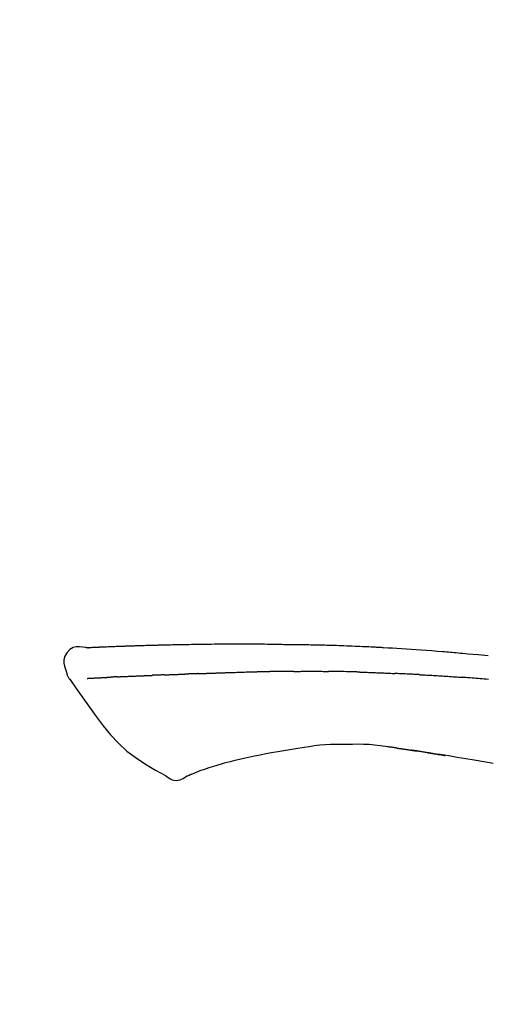
# Model space of a CAD drawing. Extents: x 27948 to 54421, y -25 to 8845.
# Drawn here: x 37159 to 37194, y 3130 to 3203 of the extents above; entities that cross this region are included whole.
import ezdxf

# ---------------------------------------------------------------- set-up
doc = ezdxf.new("R2010")
doc.units = 0
doc.header["$LTSCALE"] = 50
doc.header["$MEASUREMENT"] = 0
doc.layers.get('0').update_dxf_attribs({"linetype": 'CONTINUOUS'})
doc.layers.get('DEFPOINTS').update_dxf_attribs({"color": 146, "linetype": 'CONTINUOUS'})
doc.layers.add('150-機器', color=8, linetype='CONTINUOUS')
doc.layers.add('166-寸法B', color=11, linetype='CONTINUOUS')
doc.styles.add('KH001', font='txt')
doc.dimstyles.new('KH1xx030', dxfattribs={"dimscale": 30, "dimtxt": 2, "dimasz": 0.6, "dimexe": 0.3, "dimexo": 1.2, "dimgap": 0.5, "dimtad": 3, "dimdec": 1, "dimdsep": 46, "dimlunit": 6, "dimtxsty": 'KH001', "dimblk": 'DOT', "dimcen": 1, "dimdle": 1, "dimclrd": 256, "dimclre": 256, "dimclrt": 256, "dimadec": 0, "dimazin": 0, "dimtfac": 1, "dimtdec": 1, "dimtix": 1, "dimtmove": 2, "dimatfit": 3, "dimldrblk": 'CLOSEDBLANK', "dimfxl": 1, "dimtolj": 1, "dimtzin": 0, "dimlwd": -1, "dimlwe": -1, "dimarcsym": 0})

# ---------------------------------------------------------------- blocks, each defined once
blk = doc.blocks.new('F402_D')
at = {"layer": '150-機器', "color": 13, "linetype": 'Continuous'}
for points in [[(-124.735, 208.17), (-124.989, 208.215), (-125.24, 208.243), (-125.482, 208.237), (-125.712, 208.178), (-125.962, 208.028), (-126.172, 207.806), (-126.325, 207.54), (-126.404, 207.253), (-126.406, 207.025), (-126.365, 206.8), (-126.295, 206.577), (-126.21, 206.355)], [(-124.739, 208.168), (-124.739, 208.169), (-124.739, 208.171), (-124.739, 208.172), (-124.739, 208.173), (-124.733, 208.18), (-124.722, 208.181), (-124.708, 208.178), (-124.692, 208.174), (-124.629, 208.164), (-124.577, 208.168), (-124.53, 208.178), (-124.481, 208.185), (-124.413, 208.189), (-124.346, 208.192), (-124.279, 208.195), (-124.212, 208.198), (-124.161, 208.201), (-124.111, 208.203), (-124.061, 208.205), (-124.01, 208.207), (-123.996, 208.208), (-123.981, 208.209), (-123.966, 208.209), (-123.952, 208.21), (-123.95, 208.21), (-123.949, 208.21), (-123.947, 208.21), (-123.946, 208.21), (-123.945, 208.21), (-123.944, 208.21), (-123.943, 208.21), (-123.941, 208.21), (-123.94, 208.211), (-123.939, 208.211), (-123.938, 208.211), (-123.937, 208.211), (-123.936, 208.211), (-123.935, 208.211), (-123.933, 208.211), (-123.932, 208.211), (-123.931, 208.211), (-123.93, 208.211), (-123.929, 208.211), (-123.928, 208.211), (-123.927, 208.211), (-123.925, 208.211), (-123.924, 208.211), (-123.923, 208.211), (-123.922, 208.211), (-123.921, 208.211), (-123.92, 208.211), (-123.919, 208.212), (-123.917, 208.212), (-123.916, 208.212), (-123.915, 208.212), (-123.914, 208.212), (-123.909, 208.212), (-123.903, 208.212), (-123.898, 208.212), (-123.892, 208.213), (-123.876, 208.213), (-123.86, 208.214), (-123.844, 208.215), (-123.828, 208.216), (-123.8, 208.217), (-123.773, 208.219), (-123.745, 208.22), (-123.717, 208.221), (-123.678, 208.223), (-123.638, 208.225), (-123.598, 208.227), (-123.558, 208.229), (-123.475, 208.232), (-123.391, 208.236), (-123.308, 208.239), (-123.224, 208.243), (-123.117, 208.247), (-123.009, 208.251), (-122.902, 208.255), (-122.794, 208.26), (-122.703, 208.263), (-122.612, 208.266), (-122.52, 208.269), (-122.429, 208.273), (-122.396, 208.274), (-122.363, 208.275), (-122.33, 208.276), (-122.298, 208.277), (-122.295, 208.277), (-122.292, 208.278), (-122.289, 208.278), (-122.285, 208.278), (-122.284, 208.278), (-122.283, 208.278), (-122.282, 208.278), (-122.281, 208.278), (-122.28, 208.278), (-122.279, 208.278), (-122.277, 208.278), (-122.276, 208.278), (-122.275, 208.278), (-122.274, 208.278), (-122.273, 208.278), (-122.272, 208.278), (-122.271, 208.278), (-122.269, 208.278), (-122.268, 208.278), (-122.267, 208.278), (-122.266, 208.278), (-122.265, 208.278), (-122.264, 208.279), (-122.263, 208.279), (-122.253, 208.279), (-122.242, 208.279), (-122.232, 208.28), (-122.222, 208.28), (-122.197, 208.281), (-122.171, 208.282), (-122.145, 208.282), (-122.119, 208.283), (-122.081, 208.284), (-122.043, 208.286), (-122.006, 208.287), (-121.968, 208.288), (-121.933, 208.29), (-121.899, 208.291), (-121.864, 208.292), (-121.829, 208.294), (-121.799, 208.295), (-121.769, 208.296), (-121.739, 208.297), (-121.709, 208.298), (-121.679, 208.299), (-121.648, 208.3), (-121.618, 208.301), (-121.588, 208.302), (-121.537, 208.304), (-121.485, 208.306), (-121.434, 208.308), (-121.383, 208.31), (-121.307, 208.312), (-121.232, 208.315), (-121.156, 208.318), (-121.08, 208.32), (-120.978, 208.324), (-120.875, 208.327), (-120.773, 208.33), (-120.67, 208.334), (-120.543, 208.337), (-120.417, 208.341), (-120.291, 208.345), (-120.164, 208.349), (-120.051, 208.352), (-119.939, 208.355), (-119.826, 208.358), (-119.713, 208.361), (-119.623, 208.363), (-119.534, 208.365), (-119.444, 208.367), (-119.354, 208.369), (-119.305, 208.37), (-119.256, 208.371), (-119.207, 208.372), (-119.158, 208.373), (-119.058, 208.375), (-118.957, 208.378), (-118.857, 208.38), (-118.757, 208.383), (-118.609, 208.387), (-118.461, 208.39), (-118.312, 208.394), (-118.164, 208.397), (-117.98, 208.401), (-117.796, 208.405), (-117.612, 208.408), (-117.428, 208.411), (-117.251, 208.414), (-117.075, 208.417), (-116.898, 208.42), (-116.721, 208.423), (-116.519, 208.426), (-116.317, 208.43), (-116.115, 208.433), (-115.913, 208.436), (-115.675, 208.439), (-115.438, 208.442), (-115.201, 208.445), (-114.964, 208.446), (-114.694, 208.448), (-114.424, 208.449), (-114.154, 208.449), (-113.884, 208.449), (-113.598, 208.449), (-113.312, 208.45), (-113.027, 208.45), (-112.741, 208.45), (-112.476, 208.45), (-112.212, 208.45), (-111.947, 208.449), (-111.682, 208.447), (-111.462, 208.444), (-111.243, 208.441), (-111.023, 208.437), (-110.803, 208.432), (-110.646, 208.429), (-110.488, 208.425), (-110.33, 208.421), (-110.173, 208.418), (-110.048, 208.416), (-109.923, 208.414), (-109.798, 208.412), (-109.673, 208.41), (-109.568, 208.408), (-109.463, 208.407), (-109.358, 208.406), (-109.253, 208.405), (-109.139, 208.404), (-109.026, 208.403), (-108.912, 208.402), (-108.798, 208.401), (-108.67, 208.4), (-108.542, 208.399), (-108.414, 208.397), (-108.286, 208.396), (-108.152, 208.394), (-108.017, 208.392), (-107.883, 208.389), (-107.749, 208.387), (-107.633, 208.385), (-107.517, 208.382), (-107.401, 208.38), (-107.285, 208.377), (-107.175, 208.375), (-107.066, 208.372), (-106.956, 208.37), (-106.847, 208.367), (-106.703, 208.363), (-106.56, 208.359), (-106.417, 208.355), (-106.274, 208.35), (-106.092, 208.344), (-105.91, 208.338), (-105.728, 208.332), (-105.546, 208.325), (-105.338, 208.317), (-105.129, 208.309), (-104.92, 208.3), (-104.712, 208.291), (-104.531, 208.284), (-104.35, 208.276), (-104.169, 208.267), (-103.988, 208.259), (-103.842, 208.252), (-103.697, 208.245), (-103.551, 208.238), (-103.406, 208.23), (-103.315, 208.226), (-103.225, 208.221), (-103.135, 208.216), (-103.044, 208.212), (-102.99, 208.209), (-102.936, 208.206), (-102.882, 208.203), (-102.828, 208.2), (-102.805, 208.199), (-102.782, 208.198), (-102.759, 208.196), (-102.736, 208.195), (-102.699, 208.193), (-102.662, 208.191), (-102.625, 208.189), (-102.588, 208.187), (-102.258, 208.169), (-101.927, 208.151), (-101.596, 208.133), (-101.265, 208.114), (-100.895, 208.091), (-100.524, 208.066), (-100.153, 208.041), (-99.783, 208.014), (-99.386, 207.983), (-98.989, 207.951), (-98.592, 207.919), (-98.195, 207.886), (-98.051, 207.874), (-97.908, 207.862), (-97.764, 207.85), (-97.621, 207.838), (-97.477, 207.825), (-97.334, 207.813), (-97.19, 207.8), (-97.046, 207.787), (-96.861, 207.771), (-96.676, 207.754), (-96.491, 207.737), (-96.306, 207.72), (-95.55, 207.651), (-94.794, 207.58)], [(-124.671, 208.175), (-124.659, 208.175), (-124.647, 208.176), (-124.636, 208.177), (-124.624, 208.177), (-124.588, 208.179), (-124.552, 208.181), (-124.516, 208.183), (-124.481, 208.185), (-124.413, 208.189), (-124.346, 208.192), (-124.279, 208.195), (-124.212, 208.198), (-124.161, 208.201), (-124.111, 208.203), (-124.061, 208.205), (-124.01, 208.207), (-123.996, 208.208), (-123.981, 208.209), (-123.966, 208.209), (-123.952, 208.21), (-123.95, 208.21), (-123.949, 208.21), (-123.947, 208.21), (-123.946, 208.21), (-123.945, 208.21), (-123.944, 208.21), (-123.943, 208.21), (-123.941, 208.21), (-123.94, 208.211), (-123.939, 208.211), (-123.938, 208.211), (-123.937, 208.211), (-123.936, 208.211), (-123.935, 208.211), (-123.933, 208.211), (-123.932, 208.211), (-123.931, 208.211), (-123.93, 208.211), (-123.929, 208.211), (-123.928, 208.211), (-123.927, 208.211), (-123.925, 208.211), (-123.924, 208.211), (-123.923, 208.211), (-123.922, 208.211), (-123.921, 208.211), (-123.92, 208.211), (-123.919, 208.212), (-123.917, 208.212), (-123.916, 208.212), (-123.915, 208.212), (-123.914, 208.212), (-123.909, 208.212), (-123.903, 208.212), (-123.898, 208.212), (-123.892, 208.213), (-123.876, 208.213), (-123.86, 208.214), (-123.844, 208.215), (-123.828, 208.216), (-123.8, 208.217), (-123.773, 208.219), (-123.745, 208.22), (-123.717, 208.221), (-123.678, 208.223), (-123.638, 208.225), (-123.598, 208.227), (-123.558, 208.229), (-123.522, 208.23), (-123.486, 208.232), (-123.449, 208.233), (-123.413, 208.235), (-123.387, 208.236), (-123.362, 208.237), (-123.336, 208.238), (-123.31, 208.239), (-123.309, 208.239), (-123.308, 208.239), (-123.307, 208.239), (-123.306, 208.239)], [(-126.21, 206.354), (-126.201, 206.307), (-126.192, 206.261), (-126.182, 206.215), (-126.17, 206.17), (-126.155, 206.123), (-126.137, 206.077), (-126.116, 206.031), (-126.093, 205.988), (-126.066, 205.943), (-126.037, 205.899), (-126.006, 205.857), (-125.974, 205.815)], [(-122.401, 206.001), (-122.411, 206.001), (-122.421, 206), (-122.43, 206), (-122.44, 205.999), (-122.459, 205.999), (-122.479, 205.998), (-122.498, 205.997), (-122.517, 205.996), (-122.545, 205.995), (-122.573, 205.993), (-122.601, 205.992), (-122.629, 205.991), (-122.656, 205.989), (-122.683, 205.988), (-122.709, 205.987), (-122.736, 205.985), (-122.762, 205.984), (-122.788, 205.983), (-122.814, 205.982), (-122.84, 205.98), (-122.856, 205.979), (-122.873, 205.979), (-122.89, 205.978), (-122.906, 205.977), (-122.915, 205.977), (-122.923, 205.976), (-122.931, 205.976), (-122.939, 205.975)], [(-122.401, 206.001), (-122.384, 206.002), (-122.366, 206.003), (-122.349, 206.004), (-122.331, 206.005), (-122.295, 206.006), (-122.259, 206.008), (-122.223, 206.01), (-122.187, 206.011), (-122.131, 206.014), (-122.074, 206.016), (-122.017, 206.019), (-121.961, 206.022), (-121.9, 206.024), (-121.84, 206.027), (-121.78, 206.03), (-121.72, 206.032), (-121.656, 206.035), (-121.591, 206.038), (-121.527, 206.04), (-121.463, 206.043), (-121.395, 206.046), (-121.327, 206.049), (-121.259, 206.052), (-121.191, 206.054), (-121.13, 206.057), (-121.07, 206.059), (-121.01, 206.062), (-120.949, 206.064), (-120.899, 206.066), (-120.848, 206.068), (-120.798, 206.07), (-120.748, 206.072), (-120.709, 206.074), (-120.671, 206.075), (-120.633, 206.076), (-120.595, 206.078), (-120.559, 206.079), (-120.522, 206.081), (-120.486, 206.082), (-120.45, 206.083), (-120.426, 206.084), (-120.402, 206.085), (-120.379, 206.086), (-120.355, 206.086), (-120.343, 206.087), (-120.332, 206.087), (-120.32, 206.088), (-120.309, 206.088)], [(-120.309, 206.088), (-120.3, 206.088), (-120.292, 206.089), (-120.284, 206.089), (-120.275, 206.089), (-120.258, 206.09), (-120.24, 206.09), (-120.223, 206.091), (-120.205, 206.091), (-120.177, 206.092), (-120.149, 206.093), (-120.121, 206.095), (-120.093, 206.096), (-120.061, 206.097), (-120.029, 206.099), (-119.997, 206.1), (-119.965, 206.102), (-119.942, 206.103), (-119.92, 206.104), (-119.897, 206.105), (-119.874, 206.107), (-119.862, 206.107), (-119.85, 206.108), (-119.838, 206.109), (-119.825, 206.109)], [(-118.902, 206.145), (-118.916, 206.144), (-118.929, 206.143), (-118.943, 206.143), (-118.957, 206.142), (-118.985, 206.141), (-119.013, 206.14), (-119.04, 206.139), (-119.068, 206.138), (-119.124, 206.135), (-119.179, 206.133), (-119.234, 206.131), (-119.289, 206.128), (-119.353, 206.125), (-119.416, 206.122), (-119.479, 206.12), (-119.543, 206.117), (-119.592, 206.116), (-119.64, 206.114), (-119.689, 206.113), (-119.738, 206.112), (-119.76, 206.111), (-119.782, 206.11), (-119.804, 206.11), (-119.825, 206.109)], [(-118.902, 206.145), (-118.884, 206.145), (-118.865, 206.146), (-118.846, 206.147), (-118.828, 206.148), (-118.792, 206.149), (-118.756, 206.151), (-118.721, 206.152), (-118.685, 206.154), (-118.632, 206.156), (-118.58, 206.158), (-118.527, 206.16), (-118.475, 206.162), (-118.426, 206.164), (-118.377, 206.166), (-118.328, 206.167), (-118.279, 206.169), (-118.248, 206.17), (-118.216, 206.172), (-118.184, 206.173), (-118.153, 206.174), (-118.138, 206.175), (-118.122, 206.175), (-118.107, 206.176), (-118.092, 206.176)], [(-118.092, 206.176), (-118.075, 206.177), (-118.057, 206.177), (-118.04, 206.178), (-118.023, 206.179), (-117.99, 206.18), (-117.957, 206.181), (-117.925, 206.182), (-117.892, 206.183), (-117.846, 206.185), (-117.8, 206.186), (-117.754, 206.188), (-117.707, 206.19), (-117.668, 206.191), (-117.628, 206.192), (-117.588, 206.193), (-117.548, 206.195), (-117.524, 206.195), (-117.499, 206.196), (-117.475, 206.197), (-117.45, 206.198), (-117.439, 206.198), (-117.428, 206.198), (-117.417, 206.199), (-117.406, 206.199)], [(-116.401, 206.235), (-116.416, 206.235), (-116.43, 206.234), (-116.444, 206.234), (-116.458, 206.233), (-116.487, 206.232), (-116.515, 206.231), (-116.543, 206.23), (-116.572, 206.229), (-116.614, 206.228), (-116.656, 206.226), (-116.699, 206.225), (-116.741, 206.223), (-116.783, 206.222), (-116.825, 206.22), (-116.867, 206.219), (-116.909, 206.217), (-116.95, 206.216), (-116.992, 206.214), (-117.034, 206.213), (-117.076, 206.211), (-117.117, 206.209), (-117.158, 206.208), (-117.2, 206.206), (-117.241, 206.205), (-117.269, 206.204), (-117.296, 206.203), (-117.324, 206.202), (-117.351, 206.201), (-117.365, 206.2), (-117.378, 206.2), (-117.392, 206.199), (-117.406, 206.199)], [(-116.401, 206.235), (-116.385, 206.236), (-116.369, 206.237), (-116.353, 206.237), (-116.337, 206.238), (-116.305, 206.239), (-116.272, 206.24), (-116.24, 206.241), (-116.208, 206.243), (-116.159, 206.244), (-116.11, 206.246), (-116.061, 206.248), (-116.012, 206.25), (-115.963, 206.251), (-115.914, 206.253), (-115.865, 206.255), (-115.816, 206.257), (-115.766, 206.259), (-115.717, 206.26), (-115.667, 206.262), (-115.618, 206.264), (-115.568, 206.266), (-115.518, 206.268), (-115.469, 206.269), (-115.419, 206.271), (-115.369, 206.273), (-115.319, 206.275), (-115.269, 206.277), (-115.219, 206.278), (-115.168, 206.28), (-115.118, 206.282), (-115.067, 206.284), (-115.017, 206.286), (-114.966, 206.288), (-114.916, 206.289), (-114.865, 206.291), (-114.814, 206.293), (-114.763, 206.295), (-114.712, 206.297), (-114.661, 206.299), (-114.611, 206.301), (-114.576, 206.302), (-114.542, 206.303), (-114.508, 206.304), (-114.474, 206.306), (-114.457, 206.306), (-114.44, 206.307), (-114.422, 206.307), (-114.405, 206.308)], [(-114.405, 206.308), (-114.38, 206.309), (-114.354, 206.31), (-114.328, 206.311), (-114.302, 206.312), (-114.25, 206.314), (-114.198, 206.316), (-114.147, 206.318), (-114.095, 206.319), (-114.007, 206.322), (-113.918, 206.325), (-113.83, 206.327), (-113.742, 206.33), (-113.636, 206.333), (-113.53, 206.336), (-113.424, 206.339), (-113.318, 206.343), (-113.194, 206.346), (-113.07, 206.35), (-112.946, 206.354), (-112.822, 206.358), (-112.706, 206.361), (-112.59, 206.365), (-112.475, 206.369), (-112.359, 206.372), (-112.277, 206.374), (-112.195, 206.376), (-112.114, 206.377), (-112.032, 206.38), (-111.984, 206.383), (-111.936, 206.385), (-111.889, 206.387), (-111.841, 206.388), (-111.81, 206.387), (-111.78, 206.386), (-111.749, 206.385), (-111.718, 206.385), (-111.697, 206.385), (-111.676, 206.384), (-111.655, 206.384), (-111.635, 206.384), (-111.624, 206.384), (-111.614, 206.384), (-111.603, 206.384), (-111.593, 206.384)], [(-111.593, 206.384), (-111.579, 206.384), (-111.564, 206.384), (-111.55, 206.384), (-111.536, 206.384), (-111.507, 206.384), (-111.478, 206.384), (-111.45, 206.384), (-111.421, 206.384), (-111.378, 206.384), (-111.335, 206.384), (-111.292, 206.384), (-111.249, 206.384), (-111.22, 206.384), (-111.191, 206.384), (-111.163, 206.385), (-111.134, 206.385), (-111.119, 206.385), (-111.105, 206.385), (-111.091, 206.385), (-111.076, 206.385)], [(-110.051, 206.397), (-110.094, 206.396), (-110.136, 206.396), (-110.179, 206.396), (-110.222, 206.395), (-110.308, 206.395), (-110.393, 206.394), (-110.479, 206.393), (-110.564, 206.392), (-110.649, 206.391), (-110.735, 206.39), (-110.82, 206.389), (-110.906, 206.387), (-110.948, 206.387), (-110.991, 206.386), (-111.034, 206.386), (-111.076, 206.385)], [(-109.265, 206.404), (-109.313, 206.403), (-109.361, 206.403), (-109.409, 206.402), (-109.457, 206.402), (-109.523, 206.401), (-109.588, 206.401), (-109.654, 206.4), (-109.719, 206.399), (-109.784, 206.399), (-109.85, 206.398), (-109.915, 206.398), (-109.981, 206.397), (-109.998, 206.397), (-110.016, 206.397), (-110.033, 206.397), (-110.051, 206.397)], [(-109.265, 206.404), (-109.24, 206.404), (-109.214, 206.404), (-109.189, 206.404), (-109.163, 206.404), (-109.11, 206.405), (-109.056, 206.405), (-109.003, 206.406), (-108.949, 206.406), (-108.865, 206.407), (-108.781, 206.407), (-108.697, 206.408), (-108.613, 206.408), (-108.521, 206.409), (-108.429, 206.409), (-108.337, 206.41), (-108.245, 206.41), (-108.182, 206.41), (-108.118, 206.41), (-108.054, 206.41), (-107.99, 206.41), (-107.957, 206.41), (-107.924, 206.41), (-107.891, 206.41), (-107.857, 206.41)], [(-107.857, 206.41), (-107.811, 206.41), (-107.765, 206.41), (-107.719, 206.41), (-107.673, 206.41), (-107.577, 206.41), (-107.481, 206.41), (-107.385, 206.409), (-107.288, 206.409), (-107.192, 206.408), (-107.096, 206.407), (-106.999, 206.406), (-106.903, 206.405), (-106.853, 206.405), (-106.802, 206.404), (-106.752, 206.404), (-106.702, 206.403)], [(-104.371, 206.352), (-104.399, 206.353), (-104.426, 206.353), (-104.454, 206.354), (-104.481, 206.355), (-104.533, 206.356), (-104.585, 206.358), (-104.636, 206.36), (-104.688, 206.361), (-104.814, 206.365), (-104.94, 206.369), (-105.066, 206.372), (-105.192, 206.376), (-105.359, 206.381), (-105.525, 206.386), (-105.692, 206.39), (-105.859, 206.394), (-106.002, 206.396), (-106.144, 206.397), (-106.286, 206.399), (-106.429, 206.4), (-106.497, 206.401), (-106.565, 206.402), (-106.634, 206.403), (-106.702, 206.403)], [(-104.371, 206.352), (-104.335, 206.351), (-104.3, 206.349), (-104.264, 206.348), (-104.228, 206.347), (-104.152, 206.345), (-104.076, 206.343), (-104, 206.34), (-103.924, 206.338), (-103.804, 206.334), (-103.683, 206.33), (-103.563, 206.326), (-103.443, 206.322), (-103.359, 206.318), (-103.274, 206.315), (-103.19, 206.312), (-103.106, 206.308), (-103.061, 206.307), (-103.017, 206.305), (-102.973, 206.303), (-102.929, 206.301)], [(-102.929, 206.301), (-102.882, 206.3), (-102.834, 206.298), (-102.787, 206.296), (-102.74, 206.294), (-102.642, 206.29), (-102.544, 206.286), (-102.445, 206.282), (-102.347, 206.277), (-102.249, 206.273), (-102.151, 206.268), (-102.052, 206.263), (-101.954, 206.257), (-101.903, 206.255), (-101.852, 206.252), (-101.801, 206.25), (-101.75, 206.247)], [(-99.942, 206.161), (-99.992, 206.164), (-100.042, 206.166), (-100.092, 206.169), (-100.142, 206.171), (-100.242, 206.176), (-100.342, 206.182), (-100.443, 206.187), (-100.543, 206.192), (-100.693, 206.199), (-100.844, 206.206), (-100.995, 206.213), (-101.145, 206.22), (-101.246, 206.224), (-101.346, 206.229), (-101.447, 206.233), (-101.547, 206.237), (-101.598, 206.239), (-101.648, 206.241), (-101.698, 206.244), (-101.749, 206.246)], [(-99.942, 206.161), (-99.897, 206.159), (-99.853, 206.156), (-99.808, 206.154), (-99.763, 206.152), (-99.674, 206.147), (-99.585, 206.142), (-99.495, 206.138), (-99.406, 206.133), (-99.272, 206.125), (-99.138, 206.118), (-99.005, 206.11), (-98.871, 206.102), (-98.738, 206.094), (-98.604, 206.087), (-98.471, 206.078), (-98.338, 206.07), (-98.205, 206.062), (-98.072, 206.054), (-97.939, 206.045), (-97.807, 206.037), (-97.674, 206.028), (-97.542, 206.019), (-97.409, 206.01), (-97.277, 206.001), (-97.189, 205.995), (-97.101, 205.989), (-97.013, 205.982), (-96.925, 205.976), (-96.881, 205.973), (-96.837, 205.97), (-96.793, 205.967), (-96.749, 205.964)], [(-125.969, 205.818), (-125.488, 205.122), (-125.003, 204.428), (-124.511, 203.736), (-124.008, 203.049), (-123.48, 202.358), (-122.927, 201.689), (-122.339, 201.056), (-121.707, 200.475), (-121.033, 199.96), (-120.319, 199.494), (-119.579, 199.06), (-118.826, 198.643)], [(-124.672, 205.884), (-124.659, 205.884), (-124.647, 205.885), (-124.635, 205.885), (-124.623, 205.886), (-124.598, 205.887), (-124.574, 205.888), (-124.549, 205.89), (-124.525, 205.891), (-124.485, 205.893), (-124.446, 205.895), (-124.406, 205.897), (-124.367, 205.899), (-124.325, 205.901), (-124.283, 205.903), (-124.241, 205.905), (-124.199, 205.907), (-124.154, 205.91), (-124.109, 205.912), (-124.064, 205.914), (-124.02, 205.917), (-123.972, 205.919), (-123.925, 205.922), (-123.877, 205.924), (-123.829, 205.926), (-123.79, 205.929), (-123.75, 205.931), (-123.71, 205.933), (-123.67, 205.935), (-123.638, 205.936), (-123.607, 205.938), (-123.576, 205.939), (-123.545, 205.941), (-123.523, 205.942), (-123.502, 205.943), (-123.48, 205.945), (-123.458, 205.946), (-123.435, 205.947), (-123.413, 205.948), (-123.39, 205.949), (-123.367, 205.951), (-123.351, 205.952), (-123.335, 205.952), (-123.319, 205.953), (-123.304, 205.954), (-123.296, 205.955), (-123.288, 205.955), (-123.279, 205.956), (-123.271, 205.956)], [(-123.271, 205.956), (-123.263, 205.957), (-123.254, 205.957), (-123.245, 205.958), (-123.237, 205.958), (-123.219, 205.959), (-123.201, 205.96), (-123.183, 205.961), (-123.166, 205.962), (-123.138, 205.964), (-123.11, 205.965), (-123.083, 205.967), (-123.055, 205.969), (-123.036, 205.97), (-123.017, 205.971), (-122.998, 205.972), (-122.978, 205.973), (-122.969, 205.974), (-122.959, 205.974), (-122.949, 205.975), (-122.939, 205.975)], [(-94.771, 205.807), (-94.957, 205.823), (-95.106, 205.835), (-95.255, 205.848), (-95.404, 205.86), (-95.553, 205.872), (-95.703, 205.884), (-95.852, 205.896), (-96.001, 205.908), (-96.151, 205.919), (-96.25, 205.927), (-96.35, 205.934), (-96.45, 205.941), (-96.549, 205.949), (-96.599, 205.952), (-96.649, 205.956), (-96.699, 205.96), (-96.749, 205.964)], [(-105.314, 200.962), (-105.723, 200.967), (-106.132, 200.968), (-106.541, 200.96), (-106.948, 200.939), (-107.342, 200.902), (-107.734, 200.854), (-108.126, 200.797), (-108.518, 200.736)], [(-102.035, 200.753), (-102.441, 200.814), (-102.848, 200.87), (-103.256, 200.917), (-103.665, 200.951), (-104.076, 200.969), (-104.488, 200.974), (-104.901, 200.971), (-105.314, 200.962)], [(-110.931, 200.339), (-111.36, 200.255), (-111.79, 200.17), (-112.219, 200.085), (-112.649, 200)], [(-108.518, 200.736), (-109.121, 200.637), (-109.724, 200.538), (-110.328, 200.438), (-110.931, 200.339)], [(-101.596, 200.694), (-101.654, 200.703), (-101.712, 200.711), (-101.77, 200.72), (-101.828, 200.728), (-101.886, 200.736), (-101.944, 200.743), (-102.003, 200.751), (-102.061, 200.758), (-102.119, 200.765), (-102.178, 200.771), (-102.236, 200.778), (-102.294, 200.784)], [(-101.596, 200.694), (-101.589, 200.693), (-101.582, 200.692), (-101.576, 200.691), (-101.569, 200.691), (-101.557, 200.689), (-101.545, 200.687), (-101.532, 200.685), (-101.52, 200.684), (-101.504, 200.681), (-101.487, 200.679), (-101.471, 200.676), (-101.454, 200.674), (-101.441, 200.672), (-101.428, 200.67), (-101.415, 200.668), (-101.402, 200.667), (-101.38, 200.663), (-101.358, 200.66), (-101.335, 200.657), (-101.313, 200.654), (-101.28, 200.649), (-101.248, 200.644), (-101.215, 200.639), (-101.182, 200.635), (-101.138, 200.628), (-101.094, 200.622), (-101.049, 200.615), (-101.005, 200.609), (-100.961, 200.602), (-100.917, 200.596), (-100.873, 200.589), (-100.83, 200.583), (-100.786, 200.576), (-100.743, 200.57), (-100.699, 200.563), (-100.656, 200.557), (-100.612, 200.55), (-100.569, 200.544), (-100.526, 200.538), (-100.483, 200.531), (-100.438, 200.524), (-100.392, 200.518), (-100.347, 200.511), (-100.302, 200.504), (-100.271, 200.499), (-100.24, 200.495), (-100.209, 200.49), (-100.178, 200.485), (-100.162, 200.483), (-100.145, 200.48), (-100.128, 200.478), (-100.112, 200.475)], [(-99.274, 200.346), (-99.282, 200.347), (-99.291, 200.348), (-99.299, 200.35), (-99.308, 200.351), (-99.383, 200.363), (-99.457, 200.374), (-99.532, 200.386), (-99.606, 200.398), (-99.712, 200.414), (-99.818, 200.43), (-99.923, 200.447), (-100.029, 200.463), (-100.126, 200.478), (-100.223, 200.492), (-100.321, 200.507), (-100.418, 200.521), (-100.449, 200.526), (-100.48, 200.531), (-100.511, 200.535), (-100.543, 200.54)], [(-100.174, 200.484), (-100.204, 200.489), (-100.235, 200.494), (-100.266, 200.498), (-100.297, 200.503), (-100.328, 200.508), (-100.358, 200.512), (-100.389, 200.517), (-100.42, 200.522), (-100.451, 200.526), (-100.481, 200.531), (-100.512, 200.536), (-100.543, 200.54)], [(-94.439, 199.545), (-95.135, 199.67), (-95.832, 199.792), (-96.467, 199.899), (-97.102, 200.004), (-97.738, 200.106), (-98.374, 200.207), (-98.646, 200.25), (-98.919, 200.292), (-99.192, 200.335), (-99.464, 200.377), (-99.542, 200.389), (-99.62, 200.401), (-99.698, 200.413), (-99.775, 200.424), (-99.804, 200.429), (-99.833, 200.433), (-99.861, 200.438), (-99.89, 200.442), (-99.892, 200.442), (-99.895, 200.443), (-99.897, 200.443), (-99.9, 200.443), (-99.901, 200.444), (-99.902, 200.444), (-99.903, 200.444), (-99.904, 200.444), (-99.906, 200.444), (-99.907, 200.444), (-99.908, 200.445), (-99.909, 200.445), (-99.911, 200.445), (-99.913, 200.445), (-99.915, 200.446), (-99.918, 200.446), (-99.936, 200.449), (-99.954, 200.451), (-99.972, 200.454), (-99.99, 200.457), (-100.008, 200.459), (-100.025, 200.462), (-100.043, 200.465), (-100.061, 200.467), (-100.075, 200.47), (-100.09, 200.472), (-100.104, 200.474), (-100.119, 200.476)], [(-99.274, 200.346), (-99.271, 200.345), (-99.269, 200.345), (-99.266, 200.344), (-99.263, 200.344), (-99.217, 200.337), (-99.172, 200.33), (-99.126, 200.322), (-99.08, 200.315), (-98.992, 200.301), (-98.903, 200.287), (-98.815, 200.273), (-98.727, 200.259), (-98.623, 200.243), (-98.52, 200.226), (-98.416, 200.209), (-98.312, 200.192), (-98.251, 200.182), (-98.191, 200.172), (-98.13, 200.163), (-98.07, 200.153), (-98.051, 200.15), (-98.033, 200.147), (-98.015, 200.144), (-97.997, 200.141)], [(-99.274, 200.346), (-99.274, 200.346), (-99.274, 200.346), (-99.274, 200.346), (-99.274, 200.346), (-99.274, 200.346), (-99.274, 200.346), (-99.274, 200.346), (-99.274, 200.346)], [(-114.015, 199.679), (-114.244, 199.621), (-114.473, 199.561), (-114.7, 199.498), (-114.927, 199.432), (-115.097, 199.379), (-115.267, 199.325), (-115.436, 199.268), (-115.605, 199.212)], [(-112.649, 200), (-112.99, 199.92), (-113.332, 199.84), (-113.674, 199.76), (-114.015, 199.679)], [(-116.852, 198.754), (-116.874, 198.745), (-116.896, 198.737), (-116.918, 198.728), (-116.94, 198.719), (-116.976, 198.704), (-117.013, 198.69), (-117.049, 198.675), (-117.085, 198.661), (-117.122, 198.645), (-117.159, 198.628), (-117.197, 198.612), (-117.237, 198.6), (-117.253, 198.598), (-117.268, 198.596), (-117.282, 198.59), (-117.294, 198.577), (-117.296, 198.575), (-117.297, 198.572), (-117.298, 198.571), (-117.3, 198.57), (-117.301, 198.571), (-117.301, 198.572), (-117.302, 198.574), (-117.303, 198.575)], [(-115.605, 199.212), (-115.805, 199.149), (-116.005, 199.085), (-116.203, 199.017), (-116.399, 198.944), (-116.511, 198.9), (-116.623, 198.853), (-116.734, 198.805), (-116.845, 198.757)], [(-118.826, 198.643), (-118.713, 198.554), (-118.599, 198.47), (-118.478, 198.397), (-118.35, 198.34), (-118.205, 198.302), (-118.054, 198.287), (-117.902, 198.297), (-117.756, 198.33), (-117.637, 198.378), (-117.524, 198.439), (-117.415, 198.509), (-117.309, 198.583)]]:
    blk.add_lwpolyline(points, dxfattribs=at)
blk = doc.blocks.new('_Dot')
at = {"color": 0, "linetype": 'ByBlock', "lineweight": -2}
blk.add_line((-0.5, 0), (-1, 0), dxfattribs=at)
at = {"color": 0, "linetype": 'ByBlock', "const_width": 0.5}
blk.add_lwpolyline([(-0.25, 0, 1), (0.25, 0, 1)], format="xyb", close=True, dxfattribs=at)
blk = doc.blocks.new('*D65')
at = {"layer": '166-寸法B', "transparency": 16777216}
for p, q in [((36708.974, 2981.446), (36708.974, 3243.453)), ((37608.974, 3148.449), (37608.974, 3243.453)), ((37590.974, 3234.453), (36726.974, 3234.453))]:
    blk.add_line(p, q, dxfattribs=at)
at = {"layer": 'DEFPOINTS', "color": 0, "transparency": 16777216}
for p in [(36708.974, 3234.453), (37608.974, 3112.449), (36708.974, 2945.446)]:
    blk.add_point(p, dxfattribs=at)
at = {"layer": '166-寸法B', "transparency": 16777216, "xscale": 18, "yscale": 18, "zscale": 18, "rotation": 180}
blk.add_blockref('_Dot', (36708.974, 3234.453), dxfattribs=at)
at = {"layer": '166-寸法B', "transparency": 16777216, "xscale": 18, "yscale": 18, "zscale": 18}
blk.add_blockref('_Dot', (37608.974, 3234.453), dxfattribs=at)
at = {"layer": '166-寸法B', "transparency": 16777216, "insert": (37158.974, 3279.453), "char_height": 60, "attachment_point": 5, "style": 'KH001'}
blk.add_mtext('\\A1;900', dxfattribs=at)
blk = doc.blocks.new('_ClosedBlank')
at = {"color": 0, "linetype": 'ByBlock', "lineweight": -2}
for p, q in [((-1, 0.1667), (0, 0)), ((-1, 0.1667), (-1, -0.1667)), ((0, 0), (-1, -0.1667))]:
    blk.add_line(p, q, dxfattribs=at)

msp = doc.modelspace()

# ---------------------------------------------------------------- block references
at = {"layer": '150-機器'}
msp.add_blockref('F402_D', (37288.974, 2948.139), dxfattribs=at)

# ---------------------------------------------------------------- dimensions: what is measured, and where the dimension line sits
at = {"layer": '166-寸法B'}
dim = msp.add_linear_dim(base=(36708.974, 3234.453), p1=(37608.974, 3112.449), p2=(36708.974, 2945.446), angle=180, dimstyle='KH1xx030', dxfattribs=at)
dim.commit()
dim.dimension.update_dxf_attribs({"geometry": '*D65', "text_midpoint": (37158.974, 3279.453)})

doc.saveas('drawing.dxf')
